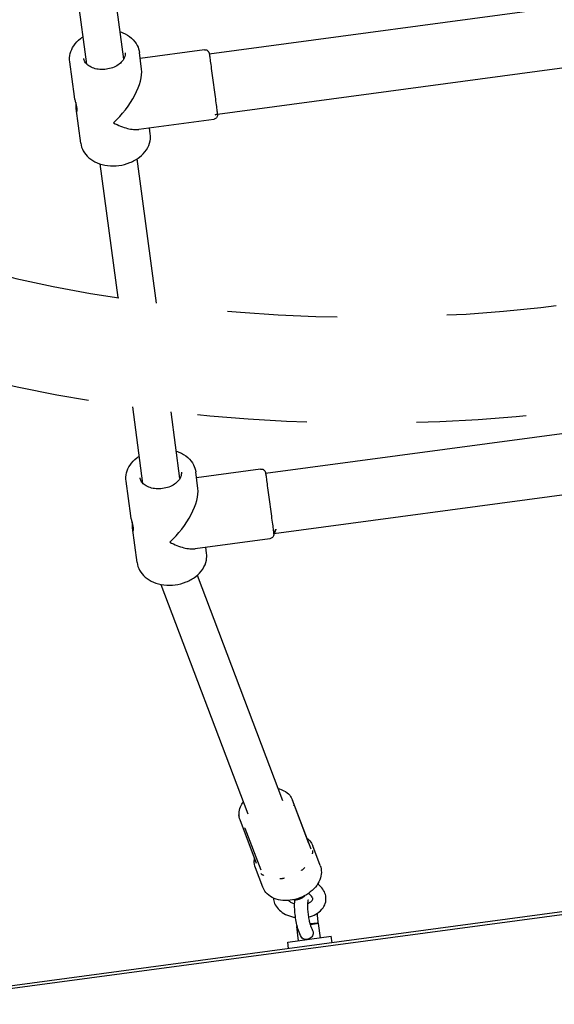
# Model space of a CAD drawing. Units: centimetres. Extents: x 3890 to 7990, y -1070 to 1880.
# Drawn here: x 6076 to 6100, y 300 to 345 of the extents above; entities that cross this region are included whole.
import ezdxf

# ---------------------------------------------------------------- set-up
doc = ezdxf.new("R2010")
doc.units = ezdxf.units.CM
doc.header["$MEASUREMENT"] = 0
doc.linetypes.add('ACAD_ISO03W100', pattern=[10, 5, -5])
doc.layers.add('Widoczne (ISO)', color=7, linetype='Continuous')

msp = doc.modelspace()

# ---------------------------------------------------------------- linework, layer by layer
at = {"layer": 'Widoczne (ISO)', "linetype": 'Continuous'}
for p, q in [((6080.2901, 343.4334), (6078.6064, 355.9799)), ((6078.6052, 343.2073), (6076.9215, 355.7538)), ((6084.1928, 343.6735), (6114.2234, 347.705)), ((6084.5614, 340.9281), (6114.592, 344.9596)), ((6083.966, 343.8599), (6081.0423, 343.4674)), ((6081.1075, 342.9817), (6081.006, 343.738)), ((6078.0466, 341.731), (6077.8344, 343.3124)), ((6078.3327, 339.5995), (6078.1205, 341.1809)), ((6084.3918, 340.6884), (6080.9823, 340.2307)), ((6081.5043, 340.0251), (6081.4679, 340.2959)), ((6081.7834, 332.3061), (6080.9006, 338.8848)), ((6080.0341, 332.5602), (6079.2157, 338.6587)), ((6086.758, 324.559), (6116.7886, 328.5905)), ((6081.1704, 324.0928), (6080.7026, 327.5785)), ((6082.8553, 324.319), (6082.4477, 327.3565)), ((6087.1266, 321.8136), (6117.1572, 325.8451)), ((6083.6727, 323.8672), (6083.5712, 324.6236)), ((6086.5312, 324.7455), (6083.6075, 324.353)), ((6080.6118, 322.6165), (6080.3996, 324.1979)), ((6080.8979, 320.4851), (6080.6856, 322.0665)), ((6086.9569, 321.5739), (6083.5475, 321.1162)), ((6084.0694, 320.9107), (6084.0331, 321.1814)), ((6083.643, 319.9043), (6087.5351, 309.639)), ((6081.9813, 319.4919), (6085.9455, 309.0363)), ((6139.7143, 309.8565), (6069.5938, 300.44)), ((6069.7307, 300.3493), (6139.6062, 309.7328)), ((6088.7345, 307.6743), (6087.9824, 309.6582)), ((6088.0845, 309.3554), (6088.8135, 307.4328)), ((6085.5549, 308.9013), (6085.5621, 308.8822)), ((6086.3502, 306.7703), (6085.598, 308.7541)), ((6085.817, 308.3849), (6086.5423, 306.4719)), ((6089.246, 306.6779), (6088.9078, 307.57)), ((6086.6279, 305.6852), (6086.2897, 306.5773)), ((6088.1954, 303.9212), (6088.1744, 303.8937)), ((6088.2013, 303.8974), (6088.1744, 303.8937)), ((6088.2609, 303.2495), (6088.1744, 303.8937)), ((6088.7876, 304.0265), (6089.1093, 304.0697)), ((6089.1655, 304.0268), (6088.8008, 303.9779)), ((6089.1093, 304.0697), (6089.1655, 304.0268)), ((6089.252, 303.3826), (6089.1655, 304.0268)), ((6087.7654, 303.183), (6089.7476, 303.4492)), ((6089.7875, 303.1518), (6089.7476, 303.4492)), ((6087.8053, 302.8856), (6087.7654, 303.183))]:
    msp.add_line(p, q, dxfattribs=at)
at = {"layer": 'Widoczne (ISO)', "linetype": 'ACAD_ISO03W100'}
for radius, start, end in [(72.585, 233.43783, 321.859058), (77.415, 256.893435, 298.403452)]:
    msp.add_arc((6091.3446, 404.2586), radius, start, end, dxfattribs=at)
for centre, major_axis, ratio, start_param, end_param in [((6079.6693, 341.6688), (-1.2635, -1.6552), 0.42525, 1.1687604, 2.739494), ((6079.6693, 341.6688), (1.6552, -1.2634), 0.4252143, 5.1144877, 5.8811494), ((6082.2345, 322.5543), (-1.2635, -1.6552), 0.42525, 1.1687604, 2.739494), ((6082.2345, 322.5543), (1.6552, -1.2634), 0.4252143, 5.1144877, 5.8811494), ((6088.1987, 305.4912), (-0.4675, -0.1773), 0.7110023, 0.971587, 2.1700057)]:
    msp.add_ellipse(centre, major_axis=major_axis, ratio=ratio, start_param=start_param, end_param=end_param, dxfattribs=at)
at = {"layer": 'Widoczne (ISO)', "linetype": 'Continuous'}
for points, knots in [([(6077.8344, 343.3124), (6077.8178, 343.4362), (6077.8255, 343.563), (6077.8556, 343.6847), (6077.8871, 343.8121), (6077.9429, 343.9338), (6078.0173, 344.0448), (6078.0987, 344.1663), (6078.2024, 344.2753), (6078.3218, 344.3692), (6078.3591, 344.3986), (6078.3979, 344.4264), (6078.4381, 344.4528)], [0, 0, 0, 0, 1, 1, 1, 2, 2, 2, 3, 3, 3, 4, 4, 4, 4]), ([(6080.123, 344.6789), (6080.1645, 344.6655), (6080.2052, 344.6505), (6080.245, 344.6341), (6080.3942, 344.5725), (6080.5312, 344.4897), (6080.6473, 344.3868), (6080.7564, 344.2902), (6080.8471, 344.1754), (6080.9108, 344.0473), (6080.959, 343.9501), (6080.9916, 343.8453), (6081.006, 343.738)], [0, 0, 0, 0, 1, 1, 1, 2, 2, 2, 3, 3, 3, 4, 4, 4, 4]), ([(6083.966, 343.8599), (6083.9874, 343.8628), (6084.0096, 343.8622), (6084.0308, 343.858), (6084.0517, 343.854), (6084.0721, 343.8465), (6084.0906, 343.8361), (6084.1091, 343.8257), (6084.1262, 343.8121), (6084.1405, 343.7964), (6084.1548, 343.7807), (6084.1667, 343.7624), (6084.1753, 343.743)], [0, 0, 0, 0, 1, 1, 1, 2, 2, 2, 3, 3, 3, 4, 4, 4, 4]), ([(6080.3525, 343.7203), (6080.3624, 343.6465), (6080.3521, 343.5692), (6080.3178, 343.4892), (6080.2896, 343.4232), (6080.2446, 343.3558), (6080.1831, 343.2924), (6080.1274, 343.2349), (6080.0582, 343.1808), (6079.9786, 343.1341), (6079.9003, 343.0882), (6079.8121, 343.0494), (6079.7183, 343.0204), (6079.6244, 342.9914), (6079.5251, 342.9721), (6079.4256, 342.9638), (6079.326, 342.9554), (6079.2261, 342.958), (6079.1315, 342.9711), (6079.037, 342.9841), (6078.9476, 343.0076), (6078.8681, 343.0395), (6078.7883, 343.0715), (6078.7184, 343.1119), (6078.6613, 343.1572), (6078.602, 343.2043), (6078.5566, 343.2565), (6078.5249, 343.3103), (6078.4947, 343.3614), (6078.4766, 343.4139), (6078.4694, 343.4676)], [0, 0, 0, 0, 1, 1, 1, 2, 2, 2, 3, 3, 3, 4, 4, 4, 5, 5, 5, 6, 6, 6, 7, 7, 7, 8, 8, 8, 9, 9, 9, 10, 10, 10, 10]), ([(6084.1753, 343.743), (6084.1648, 343.7427), (6084.1831, 343.7234), (6084.1858, 343.7133), (6084.1872, 343.7082), (6084.1945, 343.6981), (6084.1893, 343.6979), (6084.1881, 343.6979), (6084.191, 343.6945), (6084.1899, 343.6945), (6084.1894, 343.6945), (6084.1897, 343.693), (6084.1901, 343.693), (6084.1906, 343.693), (6084.1899, 343.6917), (6084.1903, 343.6917), (6084.1907, 343.6917), (6084.1902, 343.6907), (6084.1905, 343.6907), (6084.191, 343.6907), (6084.1904, 343.6898), (6084.1906, 343.6898), (6084.1909, 343.6898), (6084.1906, 343.6893), (6084.1907, 343.6893), (6084.191, 343.6893), (6084.1906, 343.6887), (6084.1908, 343.6887), (6084.1912, 343.6887), (6084.1914, 343.6875), (6084.1909, 343.6875), (6084.1895, 343.6874), (6084.1915, 343.6837), (6084.1919, 343.6802), (6084.1934, 343.6696), (6084.1962, 343.6487), (6084.2003, 343.6181), (6084.2066, 343.5712), (6084.2161, 343.5003), (6084.2281, 343.4108), (6084.24, 343.3224), (6084.2546, 343.2136), (6084.2708, 343.0927), (6084.2871, 342.9716), (6084.3054, 342.8354), (6084.3244, 342.694), (6084.3433, 342.5527), (6084.3635, 342.4028), (6084.3832, 342.2555), (6084.403, 342.1082), (6084.4229, 341.9598), (6084.4415, 341.8215), (6084.4601, 341.6832), (6084.4777, 341.5515), (6084.4932, 341.4362), (6084.5087, 341.3209), (6084.5223, 341.2192), (6084.5331, 341.1387), (6084.5439, 341.0582), (6084.5522, 340.9968), (6084.5572, 340.9592), (6084.5595, 340.9419), (6084.5699, 340.922), (6084.5622, 340.9218), (6084.5589, 340.9217), (6084.5647, 340.9147), (6084.5632, 340.9146), (6084.5625, 340.9146), (6084.5629, 340.9131), (6084.5634, 340.9131), (6084.5636, 340.9131), (6084.5631, 340.9126), (6084.5634, 340.9126), (6084.5635, 340.9126), (6084.5682, 340.9166), (6084.5685, 340.9166), (6084.5687, 340.9166), (6084.5671, 340.9073), (6084.5678, 340.9073), (6084.5681, 340.9073), (6084.5635, 340.9156), (6084.564, 340.9156), (6084.5644, 340.9156), (6084.4633, 340.8904), (6084.4638, 340.8904), (6084.4648, 340.8904), (6084.5601, 340.9303), (6084.5591, 340.9303), (6084.5577, 340.9302), (6084.5489, 340.8953), (6084.5475, 340.8953), (6084.5434, 340.8952), (6084.5648, 340.8927), (6084.5648, 340.8886), (6084.5649, 340.8762), (6084.5643, 340.8638), (6084.5621, 340.8517), (6084.5584, 340.8307), (6084.5512, 340.8101), (6084.5411, 340.7914), (6084.5309, 340.7727), (6084.5177, 340.7555), (6084.5022, 340.7409), (6084.4867, 340.7264), (6084.4687, 340.7142), (6084.4494, 340.7052), (6084.4313, 340.6968), (6084.4116, 340.691), (6084.3918, 340.6884)], [0, 0, 0, 0, 1, 1, 1, 2, 2, 2, 3, 3, 3, 4, 4, 4, 5, 5, 5, 6, 6, 6, 7, 7, 7, 8, 8, 8, 9, 9, 9, 10, 10, 10, 11, 11, 11, 12, 12, 12, 13, 13, 13, 14, 14, 14, 15, 15, 15, 16, 16, 16, 17, 17, 17, 18, 18, 18, 19, 19, 19, 20, 20, 20, 21, 21, 21, 22, 22, 22, 23, 23, 23, 24, 24, 24, 25, 25, 25, 26, 26, 26, 27, 27, 27, 28, 28, 28, 29, 29, 29, 30, 30, 30, 31, 31, 31, 32, 32, 32, 33, 33, 33, 34, 34, 34, 35, 35, 35, 36, 36, 36, 36]), ([(6078.1076, 341.4593), (6078.1077, 341.4363), (6078.1079, 341.4128), (6078.1083, 341.3893), (6078.1087, 341.3632), (6078.1093, 341.3373), (6078.1102, 341.3123), (6078.1112, 341.2874), (6078.1125, 341.2635), (6078.1142, 341.2414), (6078.1159, 341.2192), (6078.1181, 341.1989), (6078.1205, 341.1809), (6078.1229, 341.1629), (6078.1258, 341.146), (6078.129, 341.1312), (6078.1323, 341.1164), (6078.1359, 341.1036), (6078.1397, 341.0934), (6078.1434, 341.0832), (6078.1574, 341.0706), (6078.1511, 341.0704), (6078.1448, 341.0702), (6078.165, 341.063), (6078.1617, 341.0629), (6078.1585, 341.0628), (6078.176, 341.0702), (6078.1705, 341.0701), (6078.1649, 341.0699), (6078.186, 341.0928), (6078.176, 341.0925), (6078.166, 341.0922), (6078.1774, 341.1148), (6078.1768, 341.1292), (6078.1761, 341.1435), (6078.1746, 341.1598), (6078.1723, 341.1771), (6078.1699, 341.1945), (6078.1667, 341.214), (6078.1625, 341.2353), (6078.1584, 341.2565), (6078.1533, 341.2795), (6078.1477, 341.3034), (6078.142, 341.3273), (6078.1357, 341.3522), (6078.1292, 341.3772), (6078.1227, 341.4023), (6078.116, 341.4274), (6078.1095, 341.4518), (6078.1031, 341.4762), (6078.0964, 341.5015), (6078.0899, 341.5267), (6078.0834, 341.5519), (6078.0771, 341.5771), (6078.0715, 341.6014), (6078.0658, 341.6257), (6078.0608, 341.6491), (6078.0566, 341.6709), (6078.0524, 341.6927), (6078.0491, 341.7129), (6078.0467, 341.7309)], [0, 0, 0, 0, 1, 1, 1, 2, 2, 2, 3, 3, 3, 4, 4, 4, 5, 5, 5, 6, 6, 6, 7, 7, 7, 8, 8, 8, 9, 9, 9, 10, 10, 10, 11, 11, 11, 12, 12, 12, 13, 13, 13, 14, 14, 14, 15, 15, 15, 16, 16, 16, 17, 17, 17, 18, 18, 18, 19, 19, 19, 20, 20, 20, 20]), ([(6078.3327, 339.5995), (6078.3493, 339.4757), (6078.3901, 339.3554), (6078.4513, 339.246), (6078.5153, 339.1314), (6078.6011, 339.0287), (6078.7022, 338.9412), (6078.8128, 338.8455), (6078.9416, 338.7677), (6079.0815, 338.7086), (6079.2299, 338.6459), (6079.3909, 338.6042), (6079.5571, 338.5836), (6079.7259, 338.5626), (6079.9001, 338.5635), (6080.0716, 338.5855), (6080.2433, 338.6076), (6080.4123, 338.651), (6080.5707, 338.7141), (6080.729, 338.7771), (6080.8768, 338.8599), (6081.0064, 338.9602), (6081.1341, 339.059), (6081.2444, 339.1749), (6081.3294, 339.3048), (6081.4091, 339.4267), (6081.4663, 339.5613), (6081.4939, 339.7017), (6081.5149, 339.8082), (6081.5187, 339.9178), (6081.5043, 340.0251)], [0, 0, 0, 0, 1, 1, 1, 2, 2, 2, 3, 3, 3, 4, 4, 4, 5, 5, 5, 6, 6, 6, 7, 7, 7, 8, 8, 8, 9, 9, 9, 10, 10, 10, 10]), ([(6082.6882, 325.5644), (6082.7296, 325.551), (6082.7703, 325.536), (6082.8102, 325.5196), (6082.9594, 325.458), (6083.0963, 325.3752), (6083.2125, 325.2723), (6083.3216, 325.1757), (6083.4123, 325.061), (6083.4759, 324.9328), (6083.5242, 324.8356), (6083.5568, 324.7309), (6083.5712, 324.6236)], [0, 0, 0, 0, 1, 1, 1, 2, 2, 2, 3, 3, 3, 4, 4, 4, 4]), ([(6080.3996, 324.1979), (6080.383, 324.3217), (6080.3906, 324.4486), (6080.4208, 324.5703), (6080.4523, 324.6977), (6080.508, 324.8193), (6080.5825, 324.9303), (6080.6639, 325.0519), (6080.7676, 325.1609), (6080.887, 325.2548), (6080.9243, 325.2841), (6080.9631, 325.312), (6081.0033, 325.3383)], [0, 0, 0, 0, 1, 1, 1, 2, 2, 2, 3, 3, 3, 4, 4, 4, 4]), ([(6082.9177, 324.6059), (6082.9276, 324.5321), (6082.9172, 324.4547), (6082.883, 324.3747), (6082.8548, 324.3087), (6082.8098, 324.2413), (6082.7483, 324.1779), (6082.6926, 324.1204), (6082.6234, 324.0663), (6082.5438, 324.0196), (6082.4655, 323.9737), (6082.3772, 323.935), (6082.2835, 323.9059), (6082.1896, 323.8769), (6082.0903, 323.8577), (6081.9908, 323.8493), (6081.8911, 323.8409), (6081.7913, 323.8435), (6081.6966, 323.8566), (6081.6021, 323.8696), (6081.5128, 323.8931), (6081.4333, 323.925), (6081.3535, 323.957), (6081.2836, 323.9974), (6081.2265, 324.0428), (6081.1672, 324.0899), (6081.1218, 324.1421), (6081.0901, 324.1958), (6081.0599, 324.2469), (6081.0418, 324.2994), (6081.0346, 324.3531)], [0, 0, 0, 0, 1, 1, 1, 2, 2, 2, 3, 3, 3, 4, 4, 4, 5, 5, 5, 6, 6, 6, 7, 7, 7, 8, 8, 8, 9, 9, 9, 10, 10, 10, 10]), ([(6086.5312, 324.7455), (6086.5526, 324.7483), (6086.5748, 324.7477), (6086.596, 324.7436), (6086.6168, 324.7395), (6086.6373, 324.732), (6086.6558, 324.7216), (6086.6743, 324.7112), (6086.6913, 324.6976), (6086.7056, 324.6819), (6086.7199, 324.6662), (6086.7319, 324.648), (6086.7405, 324.6286)], [0, 0, 0, 0, 1, 1, 1, 2, 2, 2, 3, 3, 3, 4, 4, 4, 4]), ([(6086.7405, 324.6286), (6086.73, 324.6283), (6086.7483, 324.609), (6086.751, 324.5988), (6086.7524, 324.5937), (6086.7597, 324.5836), (6086.7545, 324.5834), (6086.7533, 324.5834), (6086.7562, 324.58), (6086.7551, 324.58), (6086.7546, 324.58), (6086.7548, 324.5784), (6086.7552, 324.5784), (6086.7557, 324.5784), (6086.7551, 324.5772), (6086.7554, 324.5772), (6086.7558, 324.5772), (6086.7554, 324.5764), (6086.7557, 324.5764), (6086.7562, 324.5764), (6086.7556, 324.5754), (6086.7558, 324.5754), (6086.756, 324.5754), (6086.7557, 324.5749), (6086.7559, 324.5749), (6086.7562, 324.5749), (6086.7558, 324.5742), (6086.756, 324.5742), (6086.7564, 324.5742), (6086.7566, 324.573), (6086.7561, 324.573), (6086.7547, 324.573), (6086.7566, 324.5692), (6086.7571, 324.5657), (6086.7585, 324.5551), (6086.7613, 324.5342), (6086.7654, 324.5036), (6086.7717, 324.4568), (6086.7813, 324.3859), (6086.7933, 324.2963), (6086.8052, 324.2079), (6086.8198, 324.0992), (6086.836, 323.9782), (6086.8523, 323.8572), (6086.8706, 323.7209), (6086.8895, 323.5795), (6086.9085, 323.4382), (6086.9286, 323.2883), (6086.9484, 323.141), (6086.9682, 322.9937), (6086.9881, 322.8453), (6087.0067, 322.707), (6087.0252, 322.5687), (6087.0429, 322.437), (6087.0584, 322.3217), (6087.0739, 322.2065), (6087.0875, 322.1048), (6087.0983, 322.0242), (6087.1091, 321.9437), (6087.1174, 321.8823), (6087.1224, 321.8447), (6087.1247, 321.8274), (6087.135, 321.8075), (6087.1274, 321.8073), (6087.1241, 321.8072), (6087.1299, 321.8002), (6087.1284, 321.8002), (6087.1277, 321.8002), (6087.1281, 321.7986), (6087.1286, 321.7986), (6087.1287, 321.7986), (6087.1282, 321.7978), (6087.1285, 321.7978), (6087.1286, 321.7978), (6087.1329, 321.8032), (6087.1332, 321.8032), (6087.1334, 321.8032), (6087.1329, 321.8041), (6087.1336, 321.8041), (6087.1339, 321.8041), (6087.1331, 321.7385), (6087.1336, 321.7385), (6087.134, 321.7385), (6087.2297, 322.0038), (6087.2302, 322.0038), (6087.2312, 322.0038), (6087.1705, 321.8237), (6087.1694, 321.8237), (6087.1681, 321.8236), (6087.134, 321.7816), (6087.1326, 321.7816), (6087.1285, 321.7815), (6087.1301, 321.7781), (6087.1302, 321.774), (6087.1303, 321.7617), (6087.1294, 321.7494), (6087.1272, 321.7372), (6087.1235, 321.7163), (6087.1163, 321.6957), (6087.1062, 321.677), (6087.0961, 321.6583), (6087.0828, 321.641), (6087.0673, 321.6265), (6087.0519, 321.6119), (6087.0338, 321.5997), (6087.0146, 321.5908), (6086.9964, 321.5823), (6086.9768, 321.5766), (6086.9569, 321.5739)], [0, 0, 0, 0, 1, 1, 1, 2, 2, 2, 3, 3, 3, 4, 4, 4, 5, 5, 5, 6, 6, 6, 7, 7, 7, 8, 8, 8, 9, 9, 9, 10, 10, 10, 11, 11, 11, 12, 12, 12, 13, 13, 13, 14, 14, 14, 15, 15, 15, 16, 16, 16, 17, 17, 17, 18, 18, 18, 19, 19, 19, 20, 20, 20, 21, 21, 21, 22, 22, 22, 23, 23, 23, 24, 24, 24, 25, 25, 25, 26, 26, 26, 27, 27, 27, 28, 28, 28, 29, 29, 29, 30, 30, 30, 31, 31, 31, 32, 32, 32, 33, 33, 33, 34, 34, 34, 35, 35, 35, 36, 36, 36, 36]), ([(6080.6727, 322.3448), (6080.6729, 322.3219), (6080.6731, 322.2983), (6080.6735, 322.2748), (6080.6739, 322.2487), (6080.6745, 322.2228), (6080.6754, 322.1979), (6080.6764, 322.173), (6080.6777, 322.149), (6080.6794, 322.1269), (6080.6811, 322.1047), (6080.6832, 322.0844), (6080.6856, 322.0664), (6080.6881, 322.0484), (6080.6909, 322.0315), (6080.6942, 322.0167), (6080.6974, 322.0019), (6080.7011, 321.9891), (6080.7048, 321.9789), (6080.7086, 321.9687), (6080.7226, 321.9561), (6080.7163, 321.9559), (6080.71, 321.9557), (6080.7301, 321.9485), (6080.7269, 321.9484), (6080.7237, 321.9483), (6080.7411, 321.9558), (6080.7356, 321.9556), (6080.7301, 321.9554), (6080.7512, 321.9783), (6080.7411, 321.978), (6080.7311, 321.9777), (6080.7426, 322.0004), (6080.7419, 322.0147), (6080.7413, 322.029), (6080.7398, 322.0453), (6080.7374, 322.0627), (6080.7351, 322.08), (6080.7318, 322.0996), (6080.7277, 322.1208), (6080.7235, 322.1421), (6080.7185, 322.165), (6080.7128, 322.1889), (6080.7072, 322.2128), (6080.7009, 322.2377), (6080.6944, 322.2628), (6080.6879, 322.2878), (6080.6812, 322.313), (6080.6747, 322.3373), (6080.6682, 322.3617), (6080.6615, 322.387), (6080.6551, 322.4122), (6080.6486, 322.4374), (6080.6423, 322.4626), (6080.6366, 322.4869), (6080.631, 322.5112), (6080.6259, 322.5346), (6080.6218, 322.5565), (6080.6176, 322.5783), (6080.6142, 322.5984), (6080.6118, 322.6164)], [0, 0, 0, 0, 1, 1, 1, 2, 2, 2, 3, 3, 3, 4, 4, 4, 5, 5, 5, 6, 6, 6, 7, 7, 7, 8, 8, 8, 9, 9, 9, 10, 10, 10, 11, 11, 11, 12, 12, 12, 13, 13, 13, 14, 14, 14, 15, 15, 15, 16, 16, 16, 17, 17, 17, 18, 18, 18, 19, 19, 19, 20, 20, 20, 20]), ([(6080.8979, 320.4851), (6080.9145, 320.3613), (6080.9553, 320.2409), (6081.0164, 320.1315), (6081.0804, 320.0169), (6081.1663, 319.9142), (6081.2674, 319.8268), (6081.378, 319.731), (6081.5067, 319.6532), (6081.6466, 319.5941), (6081.7951, 319.5314), (6081.9561, 319.4897), (6082.1223, 319.4691), (6082.2911, 319.4481), (6082.4652, 319.449), (6082.6367, 319.4711), (6082.8084, 319.4931), (6082.9774, 319.5365), (6083.1359, 319.5996), (6083.2942, 319.6627), (6083.4419, 319.7454), (6083.5716, 319.8457), (6083.6993, 319.9445), (6083.8096, 320.0604), (6083.8945, 320.1903), (6083.9743, 320.3123), (6084.0315, 320.4469), (6084.0591, 320.5873), (6084.0801, 320.6938), (6084.0838, 320.8034), (6084.0694, 320.9107)], [0, 0, 0, 0, 1, 1, 1, 2, 2, 2, 3, 3, 3, 4, 4, 4, 5, 5, 5, 6, 6, 6, 7, 7, 7, 8, 8, 8, 9, 9, 9, 10, 10, 10, 10]), ([(6087.3292, 310.1821), (6087.4217, 310.1605), (6087.5098, 310.1285), (6087.5906, 310.0859), (6087.6923, 310.0323), (6087.7826, 309.9617), (6087.8542, 309.8761), (6087.9088, 309.811), (6087.9524, 309.7372), (6087.9824, 309.6582)], [0, 0, 0, 0, 1, 1, 1, 2, 2, 2, 3, 3, 3, 3]), ([(6085.598, 308.7541), (6085.5633, 308.8456), (6085.5471, 308.9439), (6085.5493, 309.0426), (6085.5517, 309.1457), (6085.574, 309.2491), (6085.6131, 309.348), (6085.6449, 309.4285), (6085.6877, 309.5061), (6085.7396, 309.5794)], [0, 0, 0, 0, 1, 1, 1, 2, 2, 2, 3, 3, 3, 3]), ([(6088.058, 309.4072), (6088.0535, 309.4071), (6088.0552, 309.4157), (6088.053, 309.4156), (6088.0509, 309.4155), (6088.0503, 309.4192), (6088.0511, 309.4192), (6088.0516, 309.4192), (6088.0507, 309.42), (6088.0507, 309.42)], [0, 0, 0, 0, 1, 1, 1, 2, 2, 2, 3, 3, 3, 3]), ([(6088.0581, 309.4072), (6088.0551, 309.4072), (6088.0663, 309.3994), (6088.0631, 309.3993), (6088.0598, 309.3992), (6088.0718, 309.3904), (6088.0682, 309.3903), (6088.0646, 309.3902), (6088.0777, 309.3804), (6088.0736, 309.3802), (6088.0696, 309.3801), (6088.0836, 309.3687), (6088.0791, 309.3685), (6088.0746, 309.3684), (6088.0895, 309.3555), (6088.0845, 309.3554)], [0, 0, 0, 0, 1, 1, 1, 2, 2, 2, 3, 3, 3, 4, 4, 4, 5, 5, 5, 5]), ([(6085.5549, 308.9012), (6085.547, 308.922), (6085.5441, 308.9386), (6085.5425, 308.9527), (6085.5407, 308.968), (6085.5408, 308.9804), (6085.5414, 308.9911), (6085.5419, 309.0018), (6085.5524, 309.019), (6085.5443, 309.0187), (6085.5363, 309.0185), (6085.5547, 309.0398), (6085.5485, 309.0396), (6085.5472, 309.0396), (6085.5503, 309.0429), (6085.5491, 309.0429)], [0, 0, 0, 0, 1, 1, 1, 2, 2, 2, 3, 3, 3, 4, 4, 4, 5, 5, 5, 5]), ([(6085.8152, 308.3856), (6085.8141, 308.3856), (6085.8151, 308.3886), (6085.8141, 308.3885), (6085.8131, 308.3885), (6085.8095, 308.3889), (6085.8104, 308.3889), (6085.8114, 308.3889), (6085.8095, 308.3919), (6085.8105, 308.3919), (6085.8114, 308.3919), (6085.8126, 308.3964), (6085.8135, 308.3964), (6085.8145, 308.3964), (6085.8122, 308.4009), (6085.8131, 308.4009)], [0, 0, 0, 0, 1, 1, 1, 2, 2, 2, 3, 3, 3, 4, 4, 4, 5, 5, 5, 5]), ([(6085.8121, 308.3988), (6085.8123, 308.3988), (6085.812, 308.3991), (6085.812, 308.3991), (6085.8121, 308.3991), (6085.812, 308.3993), (6085.812, 308.3993), (6085.812, 308.3993), (6085.812, 308.3993), (6085.812, 308.3993)], [0, 0, 0, 0, 1, 1, 1, 2, 2, 2, 3, 3, 3, 3]), ([(6088.6427, 307.9165), (6088.6903, 307.8805), (6088.7333, 307.8406), (6088.7711, 307.7972), (6088.8303, 307.729), (6088.8766, 307.6524), (6088.9078, 307.57)], [0, 0, 0, 0, 1, 1, 1, 2, 2, 2, 2]), ([(6086.2897, 306.5773), (6086.252, 306.6766), (6086.2362, 306.7842), (6086.2428, 306.894), (6086.2452, 306.9333), (6086.2504, 306.9729), (6086.2584, 307.0125)], [0, 0, 0, 0, 1, 1, 1, 2, 2, 2, 2]), ([(6088.8941, 307.2066), (6088.8951, 307.2066), (6088.8961, 307.2094), (6088.8951, 307.2094), (6088.8876, 307.2092), (6088.9092, 307.2309), (6088.9017, 307.2307), (6088.8915, 307.2304), (6088.9065, 307.2506), (6088.908, 307.2608), (6088.9089, 307.2668), (6088.9163, 307.2791), (6088.9102, 307.2789), (6088.9047, 307.2788), (6088.9167, 307.2957), (6088.9112, 307.2955), (6088.904, 307.2953), (6088.9113, 307.3099), (6088.911, 307.3172), (6088.9103, 307.3322), (6088.9085, 307.3473), (6088.9057, 307.3626), (6088.9056, 307.3636), (6088.9062, 307.3658), (6088.9052, 307.3657)], [0, 0, 0, 0, 1, 1, 1, 2, 2, 2, 3, 3, 3, 4, 4, 4, 5, 5, 5, 6, 6, 6, 7, 7, 7, 8, 8, 8, 8]), ([(6086.2696, 306.9828), (6086.2676, 306.9723), (6086.2659, 306.962), (6086.2647, 306.9519), (6086.2639, 306.9456), (6086.2689, 306.9333), (6086.2627, 306.9332), (6086.2571, 306.933), (6086.2671, 306.9168), (6086.2617, 306.9167), (6086.2547, 306.9165), (6086.2613, 306.9028), (6086.2615, 306.8961), (6086.2617, 306.8822), (6086.2628, 306.8688), (6086.2646, 306.8561), (6086.2648, 306.8553), (6086.2641, 306.8535), (6086.265, 306.8535)], [0, 0, 0, 0, 1, 1, 1, 2, 2, 2, 3, 3, 3, 4, 4, 4, 5, 5, 5, 6, 6, 6, 6]), ([(6089.246, 306.6779), (6089.284, 306.5776), (6089.3016, 306.4698), (6089.2988, 306.3615), (6089.2958, 306.2484), (6089.2707, 306.1349), (6089.227, 306.0261), (6089.1799, 305.9086), (6089.1111, 305.7964), (6089.0255, 305.6936), (6088.936, 305.5862), (6088.8282, 305.4888), (6088.7077, 305.4052), (6088.5861, 305.3208), (6088.4515, 305.2503), (6088.3105, 305.1968), (6088.1695, 305.1434), (6088.022, 305.1069), (6087.875, 305.0894), (6087.728, 305.0719), (6087.5814, 305.0735), (6087.4421, 305.0951), (6087.3041, 305.1166), (6087.1732, 305.1578), (6087.0564, 305.219), (6086.9449, 305.2775), (6086.8463, 305.3544), (6086.7681, 305.4473), (6086.7083, 305.5185), (6086.6606, 305.599), (6086.6279, 305.6852)], [0, 0, 0, 0, 1, 1, 1, 2, 2, 2, 3, 3, 3, 4, 4, 4, 5, 5, 5, 6, 6, 6, 7, 7, 7, 8, 8, 8, 9, 9, 9, 10, 10, 10, 10]), ([(6088.3877, 306.455), (6088.3864, 306.4549), (6088.3925, 306.4569), (6088.3912, 306.4569), (6088.3813, 306.4566), (6088.4082, 306.4666), (6088.4165, 306.4718), (6088.4279, 306.479), (6088.4389, 306.4865), (6088.4495, 306.4945), (6088.4558, 306.4993), (6088.4758, 306.5094), (6088.4679, 306.5091), (6088.4609, 306.5089), (6088.4909, 306.5232), (6088.4839, 306.523), (6088.4748, 306.5228), (6088.4971, 306.5354), (6088.5034, 306.5419), (6088.5164, 306.5553), (6088.5585, 306.5847), (6088.5399, 306.5842), (6088.5386, 306.5841), (6088.5435, 306.5872), (6088.5422, 306.5872)], [0, 0, 0, 0, 1, 1, 1, 2, 2, 2, 3, 3, 3, 4, 4, 4, 5, 5, 5, 6, 6, 6, 7, 7, 7, 8, 8, 8, 8]), ([(6086.5365, 306.3179), (6086.5355, 306.3178), (6086.5398, 306.3155), (6086.5387, 306.3154), (6086.5305, 306.3152), (6086.5637, 306.2981), (6086.5556, 306.2978), (6086.5445, 306.2975), (6086.5913, 306.2764), (6086.5804, 306.2761), (6086.5739, 306.2759), (6086.6023, 306.2648), (6086.5959, 306.2646), (6086.5901, 306.2645), (6086.6162, 306.2553), (6086.6104, 306.2551), (6086.603, 306.2549), (6086.6233, 306.2476), (6086.6299, 306.2442), (6086.6436, 306.2371), (6086.6878, 306.2265), (6086.6723, 306.226), (6086.6713, 306.226), (6086.6764, 306.2251), (6086.6753, 306.225)], [0, 0, 0, 0, 1, 1, 1, 2, 2, 2, 3, 3, 3, 4, 4, 4, 5, 5, 5, 6, 6, 6, 7, 7, 7, 8, 8, 8, 8]), ([(6087.4112, 306.0869), (6087.4099, 306.0868), (6087.4164, 306.0866), (6087.4151, 306.0866), (6087.4052, 306.0863), (6087.4348, 306.0855), (6087.4447, 306.0854), (6087.4583, 306.0853), (6087.4718, 306.0857), (6087.4853, 306.0867), (6087.4933, 306.0873), (6087.5173, 306.0892), (6087.5093, 306.089), (6087.5021, 306.0888), (6087.5382, 306.0923), (6087.5309, 306.0921), (6087.5215, 306.0918), (6087.5493, 306.0954), (6087.5585, 306.0975), (6087.5775, 306.1017), (6087.5963, 306.107), (6087.6148, 306.1134), (6087.616, 306.1138), (6087.6199, 306.1147), (6087.6186, 306.1147)], [0, 0, 0, 0, 1, 1, 1, 2, 2, 2, 3, 3, 3, 4, 4, 4, 5, 5, 5, 6, 6, 6, 7, 7, 7, 8, 8, 8, 8]), ([(6088.7246, 304.3339), (6088.8401, 304.3615), (6088.9504, 304.4029), (6089.0511, 304.4586), (6089.1558, 304.5165), (6089.2503, 304.5901), (6089.3268, 304.6803), (6089.3939, 304.7593), (6089.4469, 304.8514), (6089.478, 304.9518), (6089.5048, 305.0386), (6089.5149, 305.1311), (6089.5071, 305.2217), (6089.4993, 305.311), (6089.4744, 305.3982), (6089.4363, 305.4781), (6089.3938, 305.5672), (6089.3352, 305.6475), (6089.266, 305.7178), (6089.224, 305.7605), (6089.1779, 305.7996), (6089.1288, 305.8351)], [0, 0, 0, 0, 1, 1, 1, 2, 2, 2, 3, 3, 3, 4, 4, 4, 5, 5, 5, 6, 6, 6, 7, 7, 7, 7]), ([(6088.6832, 304.9477), (6088.7124, 304.959), (6088.7391, 304.9715), (6088.7628, 304.9848), (6088.8006, 305.0059), (6088.8307, 305.0289), (6088.8526, 305.0505), (6088.8759, 305.0735), (6088.8901, 305.0948), (6088.8982, 305.1124), (6088.9104, 305.1384), (6088.9123, 305.1559), (6088.9079, 305.1802), (6088.9051, 305.1961), (6088.8986, 305.2154), (6088.8845, 305.2387), (6088.869, 305.2645), (6088.8439, 305.2947), (6088.808, 305.3249), (6088.7781, 305.3501), (6088.7407, 305.3753), (6088.6972, 305.3979)], [0, 0, 0, 0, 1, 1, 1, 2, 2, 2, 3, 3, 3, 4, 4, 4, 5, 5, 5, 6, 6, 6, 7, 7, 7, 7]), ([(6087.1132, 305.1913), (6087.1178, 305.1074), (6087.1375, 305.0249), (6087.1695, 304.9483), (6087.2068, 304.8589), (6087.2605, 304.7774), (6087.3249, 304.7056), (6087.3993, 304.6228), (6087.4881, 304.5526), (6087.5861, 304.4946), (6087.6922, 304.4318), (6087.8093, 304.3835), (6087.932, 304.3497), (6087.994, 304.3327), (6088.0574, 304.3194), (6088.1216, 304.3099)], [0, 0, 0, 0, 1, 1, 1, 2, 2, 2, 3, 3, 3, 4, 4, 4, 5, 5, 5, 5]), ([(6087.7956, 305.0818), (6087.7893, 305.0816), (6087.805, 305.0732), (6087.8101, 305.0689), (6087.8408, 305.0424), (6087.8798, 305.0159), (6087.9254, 304.9923), (6087.9713, 304.9685), (6088.0238, 304.9475), (6088.0804, 304.9313), (6088.081, 304.9311), (6088.0667, 304.9298), (6088.0673, 304.9298)], [0, 0, 0, 0, 1, 1, 1, 2, 2, 2, 3, 3, 3, 4, 4, 4, 4]), ([(6088.3907, 303.414), (6088.3304, 303.5039), (6088.2914, 303.6005), (6088.2539, 303.7146), (6088.2214, 303.8134), (6088.1928, 303.9237), (6088.1684, 304.0409), (6088.1464, 304.1465), (6088.1279, 304.2574), (6088.1137, 304.3684), (6088.0998, 304.4776), (6088.09, 304.5869), (6088.0849, 304.6913), (6088.0797, 304.7982), (6088.0795, 304.8999), (6088.0848, 304.9932), (6088.0872, 305.0352), (6088.0907, 305.0756), (6088.0956, 305.1145)], [0, 0, 0, 0, 1, 1, 1, 2, 2, 2, 3, 3, 3, 4, 4, 4, 5, 5, 5, 6, 6, 6, 6]), ([(6088.8752, 303.7726), (6088.8666, 303.7896), (6088.8558, 303.8138), (6088.8446, 303.8434), (6088.8303, 303.8808), (6088.8152, 303.9268), (6088.8006, 303.9787), (6088.7838, 304.038), (6088.7676, 304.105), (6088.7531, 304.1762), (6088.7377, 304.2517), (6088.7241, 304.3319), (6088.7131, 304.4126), (6088.7019, 304.4946), (6088.6934, 304.5771), (6088.688, 304.6556), (6088.6827, 304.733), (6088.6804, 304.8065), (6088.681, 304.8717), (6088.6816, 304.9331), (6088.6849, 304.9871), (6088.6897, 305.0294), (6088.6938, 305.0652), (6088.6993, 305.0927), (6088.7032, 305.1069), (6088.7049, 305.1134), (6088.7063, 305.117), (6088.7063, 305.117)], [0, 0, 0, 0, 1, 1, 1, 2, 2, 2, 3, 3, 3, 4, 4, 4, 5, 5, 5, 6, 6, 6, 7, 7, 7, 8, 8, 8, 9, 9, 9, 9]), ([(6089.1007, 304.4876), (6089.1021, 304.477), (6089.1035, 304.4664), (6089.1049, 304.4557), (6089.1192, 304.3465), (6089.1293, 304.2371), (6089.1347, 304.1323), (6089.1361, 304.1038), (6089.1372, 304.0756), (6089.138, 304.0478)], [0, 0, 0, 0, 1, 1, 1, 2, 2, 2, 3, 3, 3, 3]), ([(6088.8752, 303.7726), (6088.8707, 303.7724), (6088.8792, 303.7645), (6088.8811, 303.7605), (6088.9075, 303.7054), (6088.9192, 303.6587), (6088.9225, 303.6178), (6088.9258, 303.5764), (6088.9202, 303.5434), (6088.9124, 303.5175), (6088.903, 303.4862), (6088.8878, 303.4576), (6088.8677, 303.4321), (6088.8452, 303.4034), (6088.8172, 303.3792), (6088.7855, 303.3598), (6088.7522, 303.3394), (6088.7154, 303.3247), (6088.6776, 303.3161), (6088.6406, 303.3077), (6088.6035, 303.3054), (6088.5679, 303.3094), (6088.5321, 303.3135), (6088.4987, 303.3239), (6088.4692, 303.3406), (6088.4401, 303.3571), (6088.4152, 303.3795), (6088.3951, 303.4076), (6088.3936, 303.4097), (6088.3933, 303.414), (6088.3907, 303.414)], [0, 0, 0, 0, 1, 1, 1, 2, 2, 2, 3, 3, 3, 4, 4, 4, 5, 5, 5, 6, 6, 6, 7, 7, 7, 8, 8, 8, 9, 9, 9, 10, 10, 10, 10])]:
    msp.add_open_spline(points, degree=3, knots=knots, dxfattribs=at)

doc.saveas('drawing.dxf')
